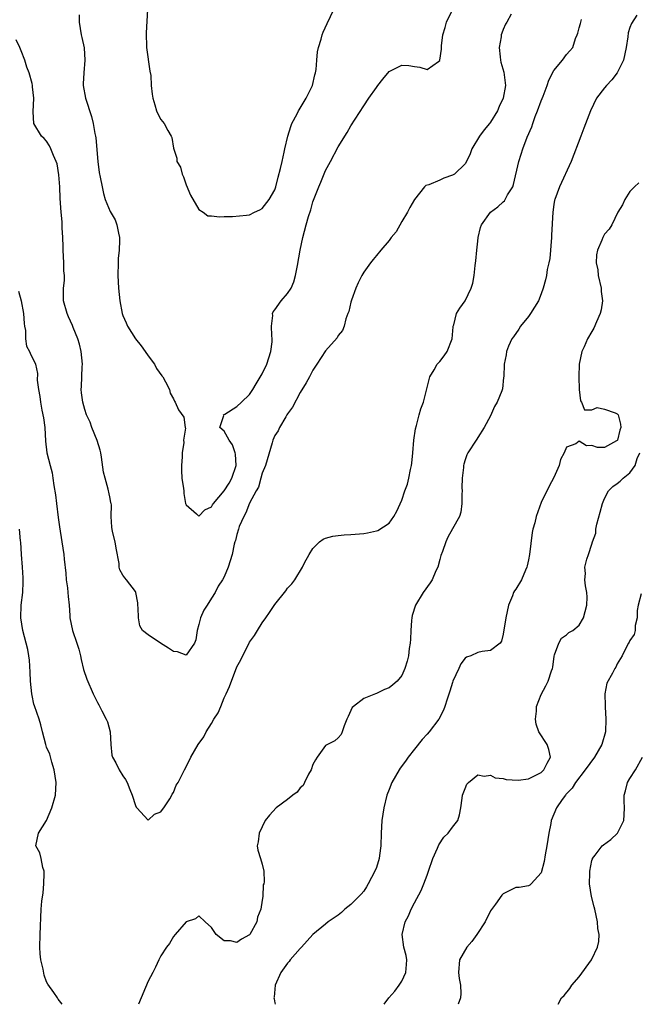
# Model space of a CAD drawing. Units: inches. Extents: x 2565000 to 2568000, y 1536000 to 1539000.
# Drawn here: x 2567085 to 2567182, y 1536000 to 1536155 of the extents above; entities that cross this region are included whole.
import ezdxf

# ---------------------------------------------------------------- set-up
doc = ezdxf.new("R2010")
doc.units = ezdxf.units.IN
doc.header["$MEASUREMENT"] = 0
doc.layers.add('LD25651536_2ft', color=62, linetype='Continuous')

msp = doc.modelspace()

# ---------------------------------------------------------------- linework, layer by layer
at = {"layer": 'LD25651536_2ft'}
for points, elevation in [([(2567162.24, 1536156.24), (2567161.58, 1536155), (2567161.36, 1536154.64), (2567161, 1536153.81), (2567160.77, 1536153.23), (2567160.71, 1536153), (2567160.69, 1536152.69), (2567160.37, 1536151), (2567160.51, 1536149.49), (2567160.58, 1536149), (2567160.66, 1536148.66), (2567161.11, 1536147.11), (2567161.37, 1536145), (2567161.01, 1536143), (2567160.35, 1536141.65), (2567160.09, 1536141), (2567159, 1536139.21), (2567158.85, 1536139), (2567158.02, 1536137.98), (2567157.27, 1536137), (2567156.05, 1536135), (2567155.79, 1536134.21), (2567155.24, 1536133), (2567155, 1536132.6), (2567153.31, 1536131), (2567153.12, 1536130.88), (2567153, 1536130.83), (2567151.64, 1536130.36), (2567151, 1536130.05), (2567149.3, 1536129.3), (2567148.82, 1536129.18), (2567148.6, 1536129), (2567147, 1536127.01), (2567146.29, 1536125.71), (2567145.93, 1536125), (2567145, 1536123.51), (2567144.11, 1536121.89), (2567143.34, 1536121), (2567143, 1536120.52), (2567141.73, 1536119), (2567141, 1536118.16), (2567140.49, 1536117.51), (2567140.08, 1536117), (2567139, 1536115.54), (2567138.69, 1536115), (2567138.15, 1536113.85), (2567137.78, 1536113), (2567137.09, 1536111.09), (2567137, 1536110.77), (2567136.67, 1536109.34), (2567136.51, 1536109), (2567136.18, 1536108.18), (2567135.92, 1536107), (2567135.68, 1536106.32), (2567135, 1536105.54), (2567134.81, 1536105.19), (2567133, 1536103.09), (2567131.59, 1536101), (2567131, 1536100.04), (2567130.43, 1536099), (2567129.94, 1536098.06), (2567129, 1536096.52), (2567127.75, 1536094.25), (2567127, 1536093.2), (2567126.89, 1536093), (2567126.7, 1536092.7), (2567125.72, 1536091), (2567125.49, 1536090.51), (2567125, 1536089.77), (2567124.68, 1536089), (2567124.58, 1536088.58), (2567123.52, 1536085), (2567123, 1536083.83), (2567122.78, 1536083), (2567122.39, 1536081.61), (2567122.02, 1536081), (2567121, 1536079.06), (2567120.44, 1536077.56), (2567120.1, 1536077), (2567119.38, 1536075.38), (2567119.24, 1536075), (2567119, 1536074.16), (2567118.79, 1536073.21), (2567118.7, 1536073), (2567118.59, 1536072.59), (2567118.25, 1536071), (2567117.63, 1536069), (2567117, 1536067.45), (2567116.75, 1536067), (2567116.03, 1536065.97), (2567115.57, 1536065), (2567115, 1536064.07), (2567114.3, 1536063), (2567113.78, 1536062.22), (2567113.26, 1536061), (2567113, 1536059.92), (2567112.72, 1536059), (2567112.51, 1536057.49), (2567112.32, 1536057), (2567111, 1536055.09), (2567109.63, 1536055.63), (2567109, 1536055.67), (2567108.21, 1536056.21), (2567106.93, 1536057), (2567105, 1536058.32), (2567104.14, 1536059), (2567103.7, 1536059.7), (2567103.46, 1536061), (2567103.45, 1536062.55), (2567103.38, 1536063), (2567103.36, 1536063.36), (2567103.06, 1536065), (2567103, 1536065.16), (2567101.61, 1536067), (2567101.31, 1536067.31), (2567101, 1536067.73), (2567100.56, 1536068.56), (2567100.42, 1536069), (2567100.44, 1536069.56), (2567099.97, 1536071.97), (2567099.8, 1536073), (2567099.37, 1536074.63), (2567099.27, 1536075.27), (2567099.19, 1536077), (2567099.21, 1536078.79), (2567099.16, 1536079), (2567099.11, 1536079.11), (2567099, 1536079.82), (2567098.79, 1536080.79), (2567098.77, 1536081), (2567098.71, 1536081.29), (2567098.21, 1536083), (2567097.99, 1536083.99), (2567097.67, 1536086.33), (2567097.55, 1536087), (2567097.44, 1536087.44), (2567096.99, 1536088.99), (2567096.13, 1536091), (2567095.85, 1536091.85), (2567095.3, 1536093), (2567095, 1536093.87), (2567094.69, 1536095), (2567094.48, 1536096.48), (2567094.44, 1536097), (2567094.52, 1536097.48), (2567094.58, 1536100.58), (2567094.63, 1536101), (2567094.45, 1536103), (2567094.19, 1536104.19), (2567093.94, 1536105), (2567093.18, 1536106.82), (2567093.09, 1536107.09), (2567092.47, 1536108.47), (2567092.21, 1536109), (2567091.66, 1536111), (2567091.64, 1536111.64), (2567091.67, 1536113), (2567091.81, 1536114.19), (2567091.8, 1536115), (2567091.72, 1536115.72), (2567091.7, 1536117), (2567091.58, 1536119), (2567091.6, 1536119.6), (2567091.54, 1536121), (2567091.46, 1536122.54), (2567091.47, 1536123), (2567091.45, 1536123.45), (2567091.3, 1536125), (2567091.15, 1536127.15), (2567091.06, 1536129), (2567090.91, 1536130.91), (2567090.64, 1536132.64), (2567090.5, 1536133), (2567090.06, 1536133.94), (2567089.67, 1536135), (2567089.44, 1536135.44), (2567089, 1536136.19), (2567088.6, 1536136.6), (2567088.16, 1536137), (2567086.99, 1536139), (2567086.85, 1536140.85), (2567086.97, 1536143), (2567086.76, 1536144.76), (2567086.77, 1536145), (2567086.72, 1536145.28), (2567086.22, 1536147), (2567085.87, 1536147.87), (2567085.55, 1536149), (2567085, 1536150.48), (2567084.79, 1536151), (2567084.21, 1536152.21)], 7810), ([(2567094.15, 1536156.15), (2567094.13, 1536155), (2567094.43, 1536153), (2567094.57, 1536152.57), (2567094.91, 1536150.91), (2567095.03, 1536149), (2567094.84, 1536147), (2567094.76, 1536145.24), (2567094.77, 1536145), (2567095.1, 1536143), (2567096.07, 1536140.07), (2567096.33, 1536139), (2567096.58, 1536137.42), (2567096.68, 1536137), (2567096.73, 1536136.73), (2567097.06, 1536133), (2567097.28, 1536131.28), (2567097.46, 1536130.54), (2567097.73, 1536129), (2567097.95, 1536127.95), (2567098.25, 1536127), (2567099, 1536125.09), (2567099.78, 1536123.78), (2567100.09, 1536123), (2567100.33, 1536121.67), (2567100.51, 1536121), (2567100.51, 1536120.51), (2567100.43, 1536119), (2567100.3, 1536117.7), (2567100.26, 1536117), (2567100.23, 1536115), (2567100.35, 1536113), (2567100.56, 1536111), (2567100.9, 1536109), (2567101, 1536108.71), (2567101.56, 1536107.56), (2567101.76, 1536107), (2567103, 1536105), (2567103.89, 1536103.89), (2567104.54, 1536103), (2567105, 1536102.32), (2567106.01, 1536101), (2567106.35, 1536100.35), (2567107.17, 1536099.17), (2567107.31, 1536099), (2567107.76, 1536098.24), (2567108.38, 1536097), (2567108.46, 1536096.46), (2567109, 1536095.55), (2567109.15, 1536095.15), (2567109.28, 1536095), (2567109.81, 1536093.81), (2567110.65, 1536092.65), (2567110.85, 1536091), (2567110.89, 1536090.89), (2567110.6, 1536089), (2567110.65, 1536088.65), (2567110.36, 1536087), (2567110.38, 1536086.38), (2567110.27, 1536085), (2567110.25, 1536084.25), (2567110.34, 1536083), (2567110.6, 1536081.4), (2567110.61, 1536081), (2567110.63, 1536080.63), (2567110.92, 1536079), (2567111, 1536078.79), (2567112.62, 1536077.38), (2567113, 1536077.03), (2567113.96, 1536078.04), (2567115, 1536078.49), (2567115.18, 1536078.82), (2567115.3, 1536079), (2567117, 1536081.01), (2567117.79, 1536082.21), (2567118.18, 1536083), (2567118.87, 1536085), (2567118.79, 1536086.79), (2567118.75, 1536087), (2567118.29, 1536088.29), (2567117.76, 1536089), (2567117, 1536090.43), (2567116.33, 1536091), (2567116.92, 1536092.92), (2567116.91, 1536093), (2567117.1, 1536093.1), (2567119, 1536094.34), (2567119.73, 1536095), (2567121, 1536096.2), (2567121.54, 1536097), (2567122.07, 1536097.93), (2567123, 1536099.5), (2567123.71, 1536101), (2567124.37, 1536103), (2567124.56, 1536104.56), (2567124.58, 1536105), (2567124.49, 1536105.51), (2567124.47, 1536107), (2567124.69, 1536108.69), (2567124.64, 1536109), (2567124.73, 1536109.27), (2567125, 1536109.6), (2567125.98, 1536111), (2567127, 1536112.18), (2567127.54, 1536113), (2567127.97, 1536114.03), (2567128.27, 1536115), (2567128.58, 1536116.58), (2567129.01, 1536118.99), (2567129.41, 1536121), (2567129.91, 1536123), (2567130.29, 1536124.29), (2567130.65, 1536125.35), (2567131, 1536126.63), (2567131.93, 1536129), (2567132.26, 1536129.74), (2567133, 1536131.57), (2567133.78, 1536133), (2567135, 1536135.33), (2567136.41, 1536137.59), (2567137, 1536138.61), (2567139, 1536141.77), (2567139.83, 1536143), (2567141, 1536144.68), (2567141.26, 1536145), (2567142.01, 1536145.99), (2567143, 1536147.18), (2567145, 1536148.21), (2567146.12, 1536148.12), (2567147, 1536147.98), (2567147.88, 1536147.88), (2567149, 1536147.53), (2567150.78, 1536148.78), (2567151, 1536148.91), (2567151.03, 1536149), (2567151.27, 1536150.73), (2567151.26, 1536151.26), (2567151.51, 1536153), (2567151.88, 1536154.12), (2567152.09, 1536155), (2567153, 1536156.92)], 7812), ([(2567182.07, 1536156.07), (2567181.22, 1536154.78), (2567181, 1536154.14), (2567180.73, 1536153.27), (2567180.67, 1536152.67), (2567180.39, 1536151), (2567179.97, 1536149), (2567178.99, 1536147), (2567178.12, 1536145.88), (2567177.28, 1536145), (2567177, 1536144.62), (2567175.7, 1536143), (2567174.77, 1536141), (2567173.74, 1536138.26), (2567173.24, 1536137), (2567171.74, 1536133), (2567169.88, 1536129), (2567169.14, 1536127), (2567169.11, 1536126.89), (2567169, 1536126.2), (2567168.81, 1536125), (2567168.62, 1536121.38), (2567168.62, 1536121), (2567168.34, 1536117.66), (2567168.2, 1536117), (2567167.94, 1536115.94), (2567167.82, 1536115), (2567167.67, 1536114.33), (2567167.31, 1536113), (2567167, 1536112.1), (2567166.55, 1536111), (2567165.33, 1536109), (2567165, 1536108.54), (2567163.73, 1536107), (2567163.47, 1536106.53), (2567162.65, 1536105.35), (2567162.37, 1536105), (2567161.85, 1536103.85), (2567161.52, 1536103), (2567161.49, 1536102.51), (2567161.16, 1536101), (2567161.09, 1536099), (2567161.07, 1536098.93), (2567160.9, 1536097.1), (2567160.79, 1536096.79), (2567160.07, 1536095), (2567159.66, 1536094.34), (2567159, 1536092.84), (2567158.01, 1536091), (2567157, 1536089.45), (2567156.84, 1536089.16), (2567156.72, 1536089), (2567155.43, 1536087), (2567155.27, 1536086.73), (2567155, 1536085.94), (2567154.79, 1536085.22), (2567154.74, 1536085), (2567154.73, 1536084.73), (2567154.53, 1536083), (2567154.5, 1536081.5), (2567154.52, 1536081), (2567154.5, 1536080.5), (2567154.5, 1536079), (2567154.35, 1536077.65), (2567154.14, 1536077), (2567153, 1536075.01), (2567152.3, 1536073.7), (2567151.96, 1536073), (2567151.43, 1536071.43), (2567151.18, 1536070.82), (2567151, 1536070.21), (2567150.68, 1536069), (2567150.38, 1536068.38), (2567149.78, 1536067), (2567149.5, 1536066.5), (2567148.38, 1536065), (2567147.16, 1536063), (2567146.67, 1536061.33), (2567146.59, 1536061), (2567146.54, 1536060.54), (2567146.42, 1536059), (2567146.39, 1536057.61), (2567146.31, 1536057), (2567146.16, 1536056.16), (2567146.05, 1536055), (2567145.84, 1536054.16), (2567145.49, 1536053), (2567145, 1536051.91), (2567144.28, 1536051), (2567143.6, 1536050.4), (2567143, 1536049.92), (2567142.31, 1536049.69), (2567141, 1536049.04), (2567140.86, 1536049), (2567139, 1536048.25), (2567137.39, 1536047), (2567137.19, 1536046.81), (2567137, 1536046.36), (2567136.58, 1536045.42), (2567136.34, 1536045), (2567135.94, 1536043.94), (2567135.63, 1536043), (2567135.43, 1536042.57), (2567135, 1536042.06), (2567134.44, 1536041.56), (2567133, 1536040.82), (2567131.67, 1536039), (2567131.41, 1536038.59), (2567131, 1536037.82), (2567130.71, 1536037), (2567130.29, 1536036.29), (2567129.69, 1536035), (2567129.48, 1536034.52), (2567129, 1536034.18), (2567128.52, 1536033.48), (2567127.85, 1536033), (2567127, 1536032.3), (2567125.18, 1536031), (2567124.13, 1536029.87), (2567123.45, 1536029), (2567122.53, 1536027), (2567122.35, 1536025.65), (2567122.2, 1536025), (2567122.32, 1536024.32), (2567122.71, 1536023), (2567123, 1536022.12), (2567123.27, 1536021), (2567123.3, 1536019.3), (2567123.24, 1536019), (2567123.17, 1536018.83), (2567123.07, 1536017), (2567123, 1536016.43), (2567122.8, 1536015), (2567122.27, 1536013.73), (2567122.16, 1536013), (2567121.02, 1536011), (2567121, 1536010.98), (2567119.71, 1536010.29), (2567119, 1536009.76), (2567118, 1536010), (2567117, 1536010.01), (2567115.74, 1536011), (2567115, 1536012.1), (2567113.98, 1536013), (2567113, 1536013.98), (2567112.49, 1536013.51), (2567111, 1536013.04), (2567109.28, 1536011), (2567109, 1536010.72), (2567108.39, 1536009.61), (2567107.91, 1536009), (2567107, 1536007.66), (2567106.68, 1536007), (2567106.15, 1536005.85), (2567105.72, 1536005), (2567105, 1536003.65), (2567103.5, 1536000)], 7806), ([(2567104.9, 1536157), (2567104.68, 1536153.32), (2567104.76, 1536151), (2567105.27, 1536147.27), (2567105.43, 1536146.57), (2567105.49, 1536145), (2567105.62, 1536143.62), (2567105.74, 1536143), (2567106.08, 1536141.92), (2567106.34, 1536141), (2567106.53, 1536140.53), (2567107, 1536139.62), (2567107.29, 1536139.29), (2567107.51, 1536139), (2567108.11, 1536137.89), (2567108.66, 1536137), (2567108.76, 1536136.76), (2567109, 1536135.09), (2567109.51, 1536133.51), (2567109.55, 1536133), (2567110.1, 1536132.1), (2567110.35, 1536131), (2567110.58, 1536130.58), (2567111, 1536129.3), (2567111.7, 1536127.7), (2567113, 1536125.4), (2567113.69, 1536125), (2567114.42, 1536124.42), (2567115, 1536124.41), (2567116.26, 1536124.26), (2567117, 1536124.33), (2567118.3, 1536124.3), (2567120.5, 1536124.5), (2567121, 1536124.6), (2567121.77, 1536125), (2567122.61, 1536125.39), (2567123, 1536125.56), (2567124.11, 1536127), (2567125, 1536128.51), (2567125.16, 1536129), (2567125.5, 1536130.5), (2567125.9, 1536131.9), (2567126.12, 1536133), (2567126.48, 1536134.48), (2567126.57, 1536135), (2567127.06, 1536137), (2567127.5, 1536138.5), (2567127.69, 1536139), (2567128.49, 1536140.49), (2567128.74, 1536141), (2567128.84, 1536141.16), (2567129, 1536141.39), (2567129.95, 1536143), (2567130.92, 1536145), (2567131.31, 1536146.69), (2567131.41, 1536147), (2567131.51, 1536147.51), (2567131.63, 1536149), (2567131.72, 1536150.28), (2567131.89, 1536151), (2567132.29, 1536152.29), (2567132.47, 1536153), (2567132.62, 1536153.38), (2567133.23, 1536154.77), (2567134.27, 1536157)], 7814), ([(2567084.54, 1536112.54), (2567085, 1536111), (2567085.37, 1536109), (2567085.45, 1536107.45), (2567085.52, 1536107), (2567085.65, 1536106.35), (2567085.65, 1536105), (2567085.83, 1536103.83), (2567086.29, 1536103), (2567086.51, 1536102.51), (2567087, 1536101.6), (2567087.22, 1536101), (2567087.54, 1536099.54), (2567087.5, 1536098.5), (2567087.7, 1536097), (2567087.92, 1536095.92), (2567088.02, 1536095), (2567088.26, 1536093.74), (2567088.52, 1536092.52), (2567088.7, 1536091), (2567088.84, 1536088.84), (2567089.04, 1536087.04), (2567089.55, 1536085), (2567089.85, 1536083.85), (2567089.99, 1536083), (2567090.11, 1536081.89), (2567090.38, 1536080.38), (2567090.53, 1536079), (2567090.8, 1536076.8), (2567091, 1536075.36), (2567091.41, 1536073), (2567091.73, 1536071), (2567091.76, 1536070.24), (2567092.03, 1536068.03), (2567092.1, 1536067), (2567092.28, 1536065.72), (2567092.35, 1536065), (2567092.37, 1536064.37), (2567092.54, 1536063), (2567092.66, 1536061.34), (2567092.66, 1536061), (2567093.06, 1536059), (2567093.76, 1536057), (2567094.05, 1536056.05), (2567094.32, 1536055), (2567094.42, 1536054.43), (2567094.82, 1536052.82), (2567095.31, 1536051.31), (2567096.34, 1536049), (2567096.56, 1536048.56), (2567097, 1536047.6), (2567097.23, 1536047.23), (2567097.7, 1536046.3), (2567098.41, 1536045), (2567098.57, 1536044.57), (2567099.02, 1536043), (2567099.14, 1536041), (2567099.29, 1536039.29), (2567099.39, 1536039), (2567099.92, 1536038.08), (2567100.41, 1536037), (2567101, 1536036.04), (2567101.46, 1536035.46), (2567101.72, 1536035), (2567102.1, 1536033.9), (2567102.49, 1536033), (2567103, 1536031.38), (2567103.13, 1536031.13), (2567103.21, 1536031), (2567105, 1536029.04), (2567106, 1536030), (2567107, 1536030.36), (2567107.25, 1536030.75), (2567107.47, 1536031), (2567108.42, 1536032.42), (2567108.76, 1536033), (2567108.82, 1536033.18), (2567109, 1536033.42), (2567109.44, 1536034.56), (2567109.72, 1536035), (2567110.49, 1536036.49), (2567110.73, 1536037), (2567111, 1536037.45), (2567111.74, 1536039), (2567112.91, 1536041), (2567113.77, 1536042.23), (2567114.17, 1536043), (2567115, 1536044.33), (2567115.39, 1536045), (2567116.03, 1536045.97), (2567116.46, 1536047), (2567117, 1536048.36), (2567117.32, 1536049), (2567117.85, 1536050.15), (2567119, 1536053.27), (2567119.62, 1536054.38), (2567121, 1536057.12), (2567121.78, 1536058.22), (2567122.24, 1536059), (2567123, 1536060.18), (2567123.56, 1536061), (2567124.16, 1536061.84), (2567125, 1536063.1), (2567126.73, 1536065.27), (2567127, 1536065.65), (2567127.65, 1536066.35), (2567128.13, 1536067), (2567129.35, 1536069), (2567129.67, 1536069.67), (2567130.4, 1536071), (2567131, 1536071.95), (2567132.04, 1536073), (2567132.6, 1536073.4), (2567133, 1536073.56), (2567134.11, 1536073.89), (2567135, 1536073.97), (2567135.92, 1536074.08), (2567137, 1536074.13), (2567139, 1536074.31), (2567139.61, 1536074.39), (2567141, 1536074.72), (2567141.21, 1536074.79), (2567143, 1536075.92), (2567143.78, 1536077), (2567144.21, 1536077.79), (2567145, 1536079.55), (2567145.49, 1536081), (2567145.92, 1536082.08), (2567146.12, 1536083), (2567146.38, 1536084.38), (2567146.54, 1536085), (2567146.6, 1536085.4), (2567146.76, 1536087), (2567146.93, 1536089), (2567147.18, 1536090.82), (2567147.34, 1536091.34), (2567147.77, 1536093), (2567148.03, 1536093.97), (2567148.42, 1536095), (2567149.46, 1536099), (2567150.13, 1536100.13), (2567150.6, 1536101), (2567151, 1536101.45), (2567151.69, 1536102.31), (2567152.18, 1536103), (2567152.95, 1536105), (2567153.1, 1536106.9), (2567153.12, 1536107), (2567153.21, 1536107.21), (2567153.64, 1536109), (2567154.15, 1536109.85), (2567155, 1536111.02), (2567155.96, 1536113), (2567156.21, 1536113.79), (2567156.42, 1536115), (2567156.57, 1536116.57), (2567156.69, 1536117.31), (2567156.84, 1536119), (2567157, 1536120.44), (2567157.08, 1536121), (2567157.44, 1536122.57), (2567157.6, 1536123), (2567159.02, 1536125), (2567160.15, 1536125.85), (2567161, 1536126.65), (2567161.19, 1536126.81), (2567161.32, 1536127), (2567161.71, 1536127.71), (2567162.53, 1536129), (2567162.65, 1536129.35), (2567163.45, 1536133), (2567163.85, 1536134.15), (2567164.1, 1536135), (2567164.81, 1536136.81), (2567165.54, 1536138.46), (2567165.7, 1536139), (2567166.07, 1536140.07), (2567166.44, 1536141), (2567167, 1536142.55), (2567167.32, 1536143.32), (2567167.96, 1536145), (2567168.18, 1536145.82), (2567169, 1536147.35), (2567170.36, 1536149), (2567171, 1536149.88), (2567171.54, 1536150.46), (2567171.97, 1536151), (2567172.39, 1536152.39), (2567172.66, 1536153), (2567172.78, 1536153.22), (2567173, 1536154.11), (2567173.22, 1536154.78), (2567173.24, 1536155), (2567173.38, 1536155.38)], 7808), ([(2567182.39, 1536129.61), (2567181.7, 1536129), (2567181, 1536128.28), (2567180.21, 1536127), (2567179.83, 1536126.17), (2567179.11, 1536125), (2567178.15, 1536123), (2567177.71, 1536122.29), (2567177, 1536121.52), (2567176.74, 1536121), (2567176.59, 1536120.59), (2567175.87, 1536119), (2567175.71, 1536118.29), (2567175.66, 1536117), (2567175.91, 1536115.91), (2567175.99, 1536115), (2567176.46, 1536113), (2567176.48, 1536112.48), (2567176.66, 1536111), (2567176.44, 1536109.56), (2567176.29, 1536109), (2567175.71, 1536107.71), (2567175.29, 1536106.71), (2567175, 1536106.17), (2567174.3, 1536105), (2567173.77, 1536103.77), (2567173.41, 1536103), (2567173, 1536101), (2567172.95, 1536099), (2567172.99, 1536096.99), (2567173.21, 1536095.21), (2567173.38, 1536095), (2567173.83, 1536093.83), (2567175, 1536093.83), (2567175.83, 1536094.17), (2567177, 1536093.92), (2567178.67, 1536093.33), (2567179, 1536093.19), (2567179.12, 1536093), (2567179.53, 1536091.53), (2567179.55, 1536091), (2567179.42, 1536090.58), (2567179.03, 1536089), (2567179, 1536088.96), (2567178.9, 1536088.9), (2567177, 1536087.87), (2567175.86, 1536087.86), (2567175, 1536088.17), (2567174.14, 1536088.14), (2567173, 1536088.84), (2567172.46, 1536088.46), (2567171, 1536087.89), (2567170.63, 1536087), (2567170.05, 1536085.95), (2567169.82, 1536085), (2567169, 1536083.12), (2567168.24, 1536081.76), (2567167, 1536079.19), (2567166.19, 1536077), (2567166, 1536076), (2567165.69, 1536075), (2567165.56, 1536074.44), (2567165.13, 1536071), (2567165, 1536070.16), (2567164.81, 1536069.19), (2567164.74, 1536069), (2567164.5, 1536068.5), (2567163.87, 1536067), (2567163, 1536065.51), (2567162.77, 1536065.23), (2567162.64, 1536065), (2567162.46, 1536064.46), (2567161.83, 1536063), (2567161.4, 1536061), (2567161, 1536058.42), (2567160.72, 1536057.28), (2567160.55, 1536057), (2567159, 1536055.82), (2567157.67, 1536055.67), (2567157, 1536055.52), (2567155.89, 1536055), (2567155.23, 1536054.77), (2567155, 1536054.6), (2567154.3, 1536053.7), (2567154, 1536053), (2567153.08, 1536051), (2567153, 1536050.79), (2567152.59, 1536049.41), (2567152.17, 1536048.17), (2567151.82, 1536047), (2567151.59, 1536046.41), (2567150.88, 1536045), (2567149.35, 1536043), (2567149, 1536042.61), (2567148.21, 1536041.79), (2567147, 1536040.26), (2567146.04, 1536039), (2567145.62, 1536038.38), (2567144.75, 1536037.25), (2567144.59, 1536037), (2567143.43, 1536035), (2567143, 1536033.92), (2567142.67, 1536033), (2567142.2, 1536031), (2567141.88, 1536029), (2567141.75, 1536027), (2567141.71, 1536025), (2567141.5, 1536023.5), (2567141.46, 1536023), (2567141, 1536021.58), (2567140.78, 1536021), (2567139.73, 1536019), (2567139.46, 1536018.54), (2567139, 1536017.83), (2567138.62, 1536017.38), (2567137, 1536015.73), (2567136.03, 1536015), (2567135.51, 1536014.49), (2567135, 1536014.09), (2567133.42, 1536013), (2567133, 1536012.64), (2567131, 1536011.01), (2567129.21, 1536009), (2567129, 1536008.8), (2567127.42, 1536007), (2567127.24, 1536006.76), (2567127, 1536006.49), (2567125.96, 1536005), (2567125.05, 1536003), (2567124.87, 1536001.13), (2567124.84, 1536001), (2567124.86, 1536000.86), (2567125, 1536000.21), (2567125.03, 1536000)], 7804), ([(2567142.21, 1536000), (2567142.99, 1536001), (2567143.91, 1536002.09), (2567144.58, 1536003), (2567145, 1536003.67), (2567145.64, 1536005), (2567145.74, 1536006.26), (2567145.81, 1536007), (2567145.72, 1536007.72), (2567145.36, 1536009), (2567145.05, 1536011), (2567145.56, 1536013), (2567146.05, 1536013.95), (2567146.51, 1536015), (2567147, 1536016.01), (2567148.05, 1536017.95), (2567148.48, 1536019), (2567149, 1536020.39), (2567149.25, 1536021), (2567149.93, 1536023), (2567150.65, 1536024.65), (2567150.85, 1536025.16), (2567151.65, 1536026.35), (2567152.31, 1536027), (2567153, 1536027.96), (2567153.85, 1536029), (2567154.09, 1536029.91), (2567154.35, 1536031), (2567154.52, 1536032.52), (2567154.59, 1536033), (2567155, 1536034.08), (2567155.28, 1536034.72), (2567155.54, 1536035), (2567157, 1536036.2), (2567158, 1536035.99), (2567159, 1536036.14), (2567159.76, 1536035.76), (2567161, 1536035.63), (2567161.46, 1536035.46), (2567163.36, 1536035.36), (2567165, 1536035.6), (2567166.14, 1536036.14), (2567167, 1536036.58), (2567167.43, 1536037), (2567167.93, 1536038.07), (2567168.49, 1536039), (2567168.22, 1536040.22), (2567167.94, 1536041), (2567166.61, 1536043), (2567166.22, 1536044.22), (2567166.08, 1536045), (2567166.26, 1536046.26), (2567166.28, 1536047), (2567167, 1536048.87), (2567167.72, 1536050.28), (2567168.11, 1536051), (2567168.63, 1536052.63), (2567168.77, 1536053), (2567168.81, 1536053.19), (2567169.04, 1536054.96), (2567169.12, 1536055.12), (2567169.76, 1536057), (2567170.22, 1536057.78), (2567171, 1536058.29), (2567171.35, 1536058.65), (2567171.99, 1536059), (2567173, 1536059.82), (2567173.67, 1536061), (2567173.96, 1536061.96), (2567174.21, 1536063), (2567174.24, 1536064.24), (2567174.19, 1536065), (2567173.97, 1536066.03), (2567173.89, 1536067), (2567173.97, 1536067.97), (2567173.88, 1536069), (2567174.22, 1536070.22), (2567174.46, 1536071), (2567175, 1536072.61), (2567175.1, 1536073), (2567175.64, 1536074.36), (2567175.64, 1536075), (2567175.78, 1536075.78), (2567176.32, 1536077.68), (2567176.66, 1536079), (2567177, 1536079.79), (2567177.64, 1536081), (2567178.3, 1536081.7), (2567179, 1536082.19), (2567179.44, 1536082.56), (2567179.93, 1536083), (2567181, 1536083.88), (2567181.81, 1536085), (2567182.13, 1536086.13), (2567182.54, 1536087)], 7802), ([(2567091.47, 1536000), (2567090.82, 1536000.82), (2567090.72, 1536001), (2567090.13, 1536001.87), (2567089.18, 1536003.18), (2567089, 1536003.55), (2567088.62, 1536004.62), (2567088.45, 1536005.55), (2567088.1, 1536007), (2567087.99, 1536007.99), (2567087.92, 1536009), (2567087.95, 1536011), (2567088.14, 1536015), (2567088.25, 1536016.25), (2567088.43, 1536017.57), (2567088.58, 1536019), (2567088.62, 1536020.62), (2567088.61, 1536021), (2567088.42, 1536021.58), (2567088.12, 1536023), (2567087.9, 1536023.9), (2567087.3, 1536025), (2567087.69, 1536027), (2567088.98, 1536029.02), (2567089.84, 1536031), (2567090.38, 1536033), (2567090.49, 1536035), (2567090.18, 1536037), (2567089.79, 1536038.21), (2567089.48, 1536039.48), (2567089, 1536040.59), (2567088.86, 1536041), (2567088.34, 1536043), (2567088.08, 1536044.08), (2567087.8, 1536045), (2567087.08, 1536047.08), (2567087, 1536047.37), (2567086.71, 1536048.71), (2567086.66, 1536049), (2567086.45, 1536051), (2567086.4, 1536052.4), (2567086.28, 1536054.28), (2567086.21, 1536055), (2567086.01, 1536056.01), (2567085.79, 1536057), (2567085.25, 1536059), (2567084.94, 1536061), (2567084.99, 1536063), (2567085.25, 1536065), (2567085.32, 1536066.68), (2567085.32, 1536067), (2567085.29, 1536067.29), (2567085.17, 1536069), (2567085.01, 1536071), (2567084.9, 1536072.9), (2567084.85, 1536073.15), (2567084.74, 1536075)], 7806), ([(2567182.77, 1536064.77), (2567182.28, 1536063), (2567182.14, 1536062.14), (2567182.12, 1536061), (2567181.8, 1536059.8), (2567181.8, 1536059), (2567181.64, 1536058.36), (2567181, 1536057.41), (2567180.87, 1536057.13), (2567180.78, 1536057), (2567180.5, 1536056.5), (2567179.75, 1536055), (2567179, 1536053.72), (2567178.79, 1536053.21), (2567178.64, 1536053), (2567178.23, 1536052.23), (2567177.35, 1536050.65), (2567177.05, 1536049), (2567177.08, 1536047.08), (2567177.07, 1536046.93), (2567177.2, 1536045), (2567177.14, 1536043), (2567176.58, 1536041), (2567175.42, 1536039), (2567173.94, 1536037), (2567172.41, 1536035), (2567171.9, 1536034.1), (2567171, 1536033.22), (2567170.91, 1536033.09), (2567170.82, 1536033), (2567170.33, 1536032.33), (2567169.41, 1536031), (2567168.59, 1536029), (2567168.51, 1536028.51), (2567168.2, 1536027), (2567167.9, 1536025), (2567167.61, 1536023.61), (2567167.46, 1536022.54), (2567167, 1536020.74), (2567165.43, 1536019), (2567165.21, 1536018.79), (2567165, 1536018.71), (2567163.55, 1536018.45), (2567163, 1536018.41), (2567162.04, 1536017.96), (2567161, 1536017.42), (2567160.8, 1536017.2), (2567159.78, 1536015.78), (2567159, 1536014.76), (2567158.14, 1536013), (2567156.83, 1536011), (2567156.07, 1536009.93), (2567155.28, 1536009), (2567154.14, 1536007), (2567153.97, 1536005), (2567154.07, 1536004.07), (2567154.29, 1536003), (2567154.32, 1536001.68), (2567154.27, 1536001), (2567153.88, 1536000)], 7800), ([(2567169.68, 1536000), (2567170.21, 1536001), (2567170.61, 1536001.39), (2567171.53, 1536002.47), (2567171.82, 1536003), (2567173, 1536004.36), (2567174.93, 1536007), (2567175, 1536007.11), (2567175.86, 1536009), (2567176.09, 1536009.91), (2567176.12, 1536011), (2567175.95, 1536011.95), (2567175.9, 1536013), (2567175.44, 1536015), (2567175.38, 1536015.38), (2567174.92, 1536017), (2567174.62, 1536019), (2567174.67, 1536020.67), (2567174.67, 1536021), (2567175, 1536022.68), (2567175.07, 1536022.93), (2567175.1, 1536023), (2567175.53, 1536023.53), (2567176.63, 1536025), (2567176.82, 1536025.18), (2567177.97, 1536026.03), (2567179.02, 1536026.98), (2567180.02, 1536029), (2567180.1, 1536029.9), (2567180.13, 1536031), (2567180.08, 1536032.08), (2567180.08, 1536033), (2567180.31, 1536033.69), (2567180.62, 1536035), (2567181, 1536035.63), (2567181.9, 1536037), (2567183, 1536039)], 7798)]:
    msp.add_lwpolyline(points, dxfattribs=dict(at, elevation=elevation))

doc.saveas('drawing.dxf')
